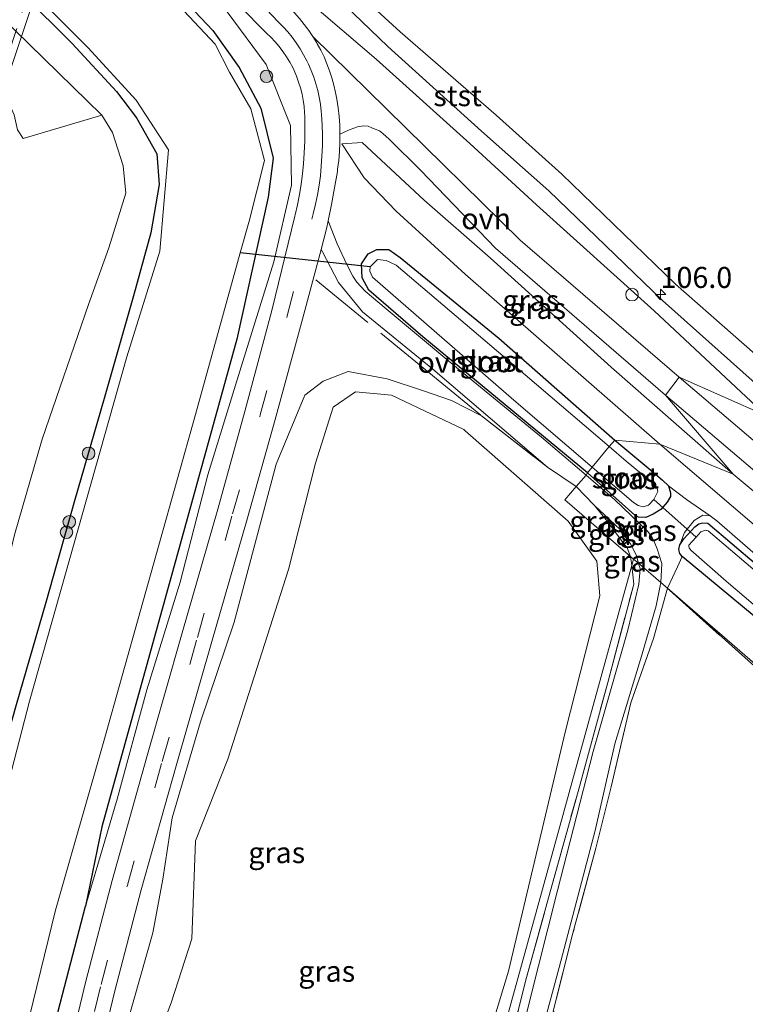
# Model space of a CAD drawing. Units: metres. Extents: x 160000 to 169090, y 400000 to 406251.
# Drawn here: x 163024 to 163110, y 403639 to 403756 of the extents above; entities that cross this region are included whole.
import ezdxf
from ezdxf.enums import TextEntityAlignment as Align

# ---------------------------------------------------------------- set-up
doc = ezdxf.new("R2010")
doc.units = ezdxf.units.M
doc.linetypes.add('IE-TERREINAFSCHEIDING', pattern=[10, 8, -2])
doc.linetypes.add('VW-3-9_STREEP', pattern=[12, 3, -9])
doc.layers.get('0').update_dxf_attribs({"lineweight": 25})
for name, color, linetype, lineweight in [('B-ME-AM-KILOMETR-S-B1', 7, 'Continuous', 18), ('B-ME-GR-BOOM-S-B1', 93, 'Continuous', 18), ('B-ME-GW-INSTEEKWATERGANG-L-B1', 10, 'Continuous', 25), ('B-ME-GW-KRUINLIJN-L-B1', 93, 'Continuous', 18), ('B-ME-GW-TEENLIJN-L-B1', 93, 'Continuous', 18), ('B-ME-IE-GRASLAND-GV-B6', 93, 'Continuous', 18), ('B-ME-IE-GRONDWERKLIJN-GROND_INGERICHT-GV-B6', 253, 'Continuous', 18), ('B-ME-IE-HULPGEOMETRIE-L-B1', 53, 'Continuous', 18), ('B-ME-IE-INRICHTINGSELEMENT-S-B1', 253, 'Continuous', 18), ('B-ME-IE-TERREINAFSCHEIDING-RASTERHEKWERK-L-B1', 8, 'IE-TERREINAFSCHEIDING', 18), ('B-ME-IE-TERREINAFSCHEIDING-RASTERHEKWERK-L-B2', 8, 'IE-TERREINAFSCHEIDING', 18), ('B-ME-KW-BRUG-GV-B7', 173, 'Continuous', 18), ('B-ME-KW-DUIKER-L-B1', 10, 'Continuous', 25), ('B-ME-OB-BEKLEDING-GV-B6', 253, 'Continuous', 18), ('B-ME-OB-WATERLIJN-L-B1', 133, 'OB-WATERLIJN', 18), ('B-ME-OG-WATER-GV-B6', 153, 'Continuous', 18), ('B-ME-VH-VERH_SOORT-BITUMEN-GV-B6', 8, 'IE-TERREINAFSCHEIDING-NATUURLIJK-HOUTWAL', 18), ('B-ME-VH-VERH_SOORT-ONVERHARD-GV-B6', 8, 'Continuous', 18), ('B-ME-VW-MARKERING-39STREEP-015-L-B1', 255, 'VW-3-9_STREEP', 18)]:
    doc.layers.add(name, color=color, linetype=linetype, lineweight=lineweight)
doc.styles.add('NLCS-ISO', font='NLCS-ISO.TTF')
doc.linetypes.add('IE-TERREINAFSCHEIDING-NATUURLIJK-HOUTWAL', pattern='A,7,-1.5,[67,NLCS.SHX,S=0.75,R=45,X=0,Y=0],-1.5,7,-1.5,[70,NLCS.SHX,S=0.75,R=0,X=0,Y=0],-1.5', length=20)
doc.linetypes.add('OB-WATERLIJN', pattern='A,10,[32,NLCS.SHX,S=2,R=0,X=0,Y=0],-12', length=22)

# ---------------------------------------------------------------- blocks, each defined once
blk = doc.blocks.new('dtb')
blk.add_circle((0, 0), 0.75)
blk = doc.blocks.new('boom')
blk.add_hatch(color=256).paths.add_polyline_path([(-0.75, 0, 1), (0.75, 0, 1)])
blk.add_circle((0, 0), 0.75)
blk = doc.blocks.new('hecto')
for p, q in [((0, 0.625), (-0.625, 0)), ((0, -0.625), (0, 0.625)), ((-0.625, 0), (0.625, 0)), ((0.625, 0), (0, -0.625))]:
    blk.add_line(p, q)

msp = doc.modelspace()

# ---------------------------------------------------------------- linework, layer by layer
at = {"layer": 'B-ME-GW-INSTEEKWATERGANG-L-B1'}
for points in [[(162939.38, 403766.312, 8.312), (162945.335, 403780.765, 8.226), (162947.273, 403790.802, 8.17), (162949.285, 403797.3, 8.154), (162951.981, 403801.789, 8.127), (162955.657, 403806.428, 8.143), (162961.623, 403810.762, 8.256), (162966.005, 403813.09, 8.339), (162972.023, 403815.712, 8.449), (162976.55, 403816.355, 8.525), (162982.529, 403816.172, 8.576), (162986.447, 403814.501, 8.594), (162991.759, 403810.494, 8.605), (162997.59, 403805.402, 8.592), (163036.366, 403766.476, 8.557), (163047.067, 403755.133, 8.678), (163050.197, 403750.735, 8.753), (163052.748, 403745.913, 8.732), (163054.239, 403739.982, 8.688), (163053.634, 403735.324, 8.527), (163049.918, 403718.445, 8.533), (163043.162, 403694.039, 8.511), (163033.834, 403660.426, 8.5), (163031.9, 403651.01, 8.28)], [(162969.91, 403801.57, 8.16), (162974.375, 403802.352, 8.107), (162978.095, 403802.302, 8.087), (162983.025, 403799.732, 8.067), (162989.005, 403794.642, 8.057), (163030.335, 403753.612, 7.957), (163035.585, 403747.902, 8.067), (163037.995, 403744.752, 8.137), (163040.385, 403740.472, 8.197), (163040.665, 403736.852, 8.187), (163039.685, 403731.082, 8.217), (163037.635, 403723.582, 8.217), (163034.135, 403711.372, 8.107), (163030.595, 403699.202, 8.107), (163027.195, 403687.112, 8.107), (163023.675, 403674.952, 8.177), (163020.445, 403663.672, 8.187), (163017.615, 403651.892, 8.147), (163014.665, 403639.322, 8.057), (163012.125, 403628.722, 8.087), (163009.255, 403616.802, 8.147), (163007.293, 403608.252, 8.184)], [(163091.621, 403702.546, 7.72), (163072.033, 403718.727, 7.776), (163065.596, 403724.27, 8.045), (163064.8, 403725.735, 8.174), (163064.752, 403727.409, 8.276), (163065.521, 403728.591, 8.346), (163066.569, 403729.107, 8.348), (163067.98, 403729.098, 8.332), (163069.328, 403728.15, 8.324), (163081.062, 403718.543, 8.284), (163094.866, 403706.44, 8.277)], [(163094.866, 403706.44, 8.277), (163099.393, 403702.653, 7.971), (163100.544, 403701.678, 7.953), (163101.276, 403700.975, 7.899), (163101.505, 403700.142, 8.007), (163101.49, 403699.733, 7.971), (163101.12, 403699.042, 7.892)], [(163101.12, 403699.042, 7.892), (163100.337, 403698.179, 7.888), (163099.453, 403697.607, 7.888), (163098.544, 403697.237, 7.888), (163097.672, 403697.253, 7.888), (163097.274, 403697.508, 7.888), (163091.621, 403702.546, 7.72)], [(163102.607, 403693.979, 8.179), (163103.072, 403694.69, 8.183), (163104.384, 403696.109, 8.179), (163104.863, 403696.455, 8.179), (163105.349, 403696.591, 8.183), (163105.933, 403696.551, 8.183), (163131.991, 403674.43, 8.149), (163152.921, 403656.893, 8.338), (163162.766, 403648.11, 8.273), (163170.604, 403641.391, 8.513), (163173.52, 403637.795, 8.209), (163174.236, 403636.57, 8.156), (163178.238, 403633.049, 8.164), (163179.081, 403631.806, 8.213), (163178.7949, 403630.5225, 8.763), (163177.607, 403629.099, 8.763), (163176.184, 403629.531, 8.877), (163170.501, 403634.481, 8.781), (163159.183, 403644.089, 8.664), (163157.411, 403646.215, 8.159), (163149.643, 403653.354, 8.021)], [(163102.866, 403692.571, 8.179), (163102.602, 403692.937, 8.179), (163102.475, 403693.402, 8.179), (163102.607, 403693.979, 8.179)], [(163138.777, 403661.986, 8.183), (163121.624, 403677.027, 8.162), (163102.866, 403692.571, 8.179)], [(163018.087, 403593.921, 8.397), (163021.53, 403609.16, 8.32), (163025.37, 403624.08, 8.32), (163028.67, 403638.5, 8.34), (163031.9, 403651.01, 8.28)]]:
    msp.add_polyline3d(points, dxfattribs=at)
at = {"layer": 'B-ME-GW-KRUINLIJN-L-B1'}
for points in [[(163191.954, 403640.003, 9.907), (163184.272, 403646.943, 9.923), (163171.86, 403657.114, 10.07), (163157.826, 403669.089, 10.047), (163142.055, 403683.39, 9.942), (163127.915, 403696.263, 9.958), (163112.916, 403709.327, 10.151), (163099.539, 403721.82, 10.062), (163085.538, 403734.434, 10.116), (163077.638, 403741.717, 10.147), (163066.491, 403751.752, 10.268), (163058.61, 403758.48, 9.998), (163044.68, 403770.23, 9.758), (162989.51, 403823.46, 9.958), (162966.31, 403846.24, 9.918), (162945.9, 403867.37, 9.968)], [(163031.9, 403651.01, 8.28), (163035.67, 403663.72, 8.38), (163039.22, 403676.73, 8.49), (163043.16, 403689.53, 8.49), (163046.48, 403702.29, 8.42), (163050.44, 403715.14, 8.45), (163054.33, 403727.62, 8.53), (163056.41, 403736.75, 9.27), (163056.31, 403743.87, 10.04), (163053.38, 403751.09, 10.21), (163048.75, 403757.38, 10.22), (163039.74, 403766.77, 10.22), (162993.85, 403812.81, 10.16), (162986.96, 403816.88, 10.29), (162979.92, 403819.04, 10.2), (162974.72, 403818.89, 9.54)], [(163062.42, 403741.66, 9.8), (163064.82, 403741.81, 10.29), (163072.176, 403734.983, 10.31), (163080.079, 403728.075, 10.361), (163094.447, 403715.116, 10.123), (163108.951, 403702.389, 10.227), (163123.331, 403690.353, 9.979), (163138.476, 403677.302, 10.016), (163154.081, 403664.133, 10.119), (163169.243, 403651.682, 10.156), (163174.91, 403644.925, 9.915), (163178.629, 403641.66, 9.839), (163181.022, 403639.399, 9.915), (163182.423, 403635.917, 9.768), (163181.008, 403632.089, 9.458), (163178.907, 403627.921, 8.901)], [(163024.331, 403585.632, 8.425), (163028.482, 403597.898, 8.351), (163031.543, 403614.099, 8.303), (163033.319, 403624.525, 8.319), (163036.155, 403634.533, 8.316), (163039.909, 403647.832, 8.3), (163041.093, 403654.191, 8.195), (163042.224, 403661.518, 8.165), (163045.585, 403672.919, 8.268), (163049.598, 403684.788, 8.367), (163054.601, 403703.574, 8.327), (163058.011, 403711.777, 8.257), (163060.175, 403713.425, 8.23), (163063.158, 403714.581, 8.149), (163067.777, 403713.725, 8.085), (163072.135, 403712.278, 8.114), (163075.442, 403711.133, 8.125), (163079.027, 403709.323, 8.287)], [(163102.607, 403693.979, 8.179), (163103.158, 403695.431, 8.359), (163104.329, 403696.848, 8.611), (163105.348, 403697.505, 8.629), (163106.233, 403697.422, 8.593), (163107.023, 403696.84, 8.486)], [(163152.921, 403656.893, 8.338), (163128.022, 403678.549, 8.44), (163107.023, 403696.84, 8.486)]]:
    msp.add_polyline3d(points, dxfattribs=at)
at = {"layer": 'B-ME-GW-TEENLIJN-L-B1'}
for points in [[(163033.86, 403745.08, 8.386), (163035.14, 403743, 8.426), (163036.38, 403739.07, 8.566), (163036.7, 403735.79, 8.596), (163034.7, 403729.3, 8.736), (163032.25, 403722.55, 8.826), (163026.75, 403706.55, 8.746), (163023.48, 403695.16, 8.726), (163021.31, 403686.32, 8.716), (163016.62, 403668.91, 8.696), (163011.88, 403651.92, 8.736), (163007.77, 403635.18, 8.726), (163002.578, 403614.512, 8.768)], [(163100.23, 403705.93, 8.61), (163077.09, 403726.16, 8.58), (163068.88, 403733.66, 8.86), (163065.05, 403737.62, 9.35), (163062.42, 403741.66, 9.8)], [(163178.907, 403627.921, 8.901), (163180.243, 403633.61, 8.321), (163180.172, 403636.082, 8.394), (163178.911, 403638.399, 8.424), (163175.392, 403642.03, 8.647), (163164.95, 403650.725, 8.615), (163154.973, 403659.125, 8.634), (163100.23, 403705.93, 8.61)]]:
    msp.add_polyline3d(points, dxfattribs=at)
at = {"layer": 'B-ME-IE-GRASLAND-GV-B6'}
for points in [[(163112.916, 403709.327, 10.151), (163099.539, 403721.82, 10.062), (163085.538, 403734.434, 10.116), (163077.638, 403741.717, 10.147), (163066.491, 403751.752, 10.268), (163058.61, 403758.48, 9.998), (163044.68, 403770.23, 9.758), (162989.51, 403823.46, 9.958), (162966.31, 403846.24, 9.918), (162945.9, 403867.37, 9.968), (162949.367, 403870.996, 8.555), (162969.83, 403849.5, 8.55), (162991.7, 403827, 8.56), (163036.987, 403783.529, 8.553), (163036.202, 403782.967, 8.729), (163046.561, 403773.977, 9.024), (163056.611, 403764.128, 9.216), (163067.866, 403753.238, 9.428), (163078.998, 403743.158, 9.315), (163087.017, 403736.072, 9.245), (163100.561, 403723.047, 9.341), (163114.151, 403710.911, 9.414), (163112.916, 403709.327, 10.151)], [(162989.51, 403823.46, 9.958), (163044.68, 403770.23, 9.758), (163058.61, 403758.48, 9.998), (163066.491, 403751.752, 10.268), (163077.638, 403741.717, 10.147), (163085.538, 403734.434, 10.116), (163099.539, 403721.82, 10.062), (163112.916, 403709.327, 10.151)], [(163112.916, 403709.327, 10.151), (163102.54, 403713.9, 9.856), (163083.63, 403730.23, 10.209), (163067.72, 403745.84, 10.269), (163058.958, 403754.4269, 10.1929), (163058.462, 403755.1649, 10.1963), (163057.9334, 403755.8798, 10.1997), (163057.3731, 403756.5703, 10.2031), (163056.7824, 403757.2349, 10.2065), (163056.1623, 403757.8722, 10.2099), (163055.5143, 403758.481, 10.2134), (163050.5848, 403763.518, 10.1968), (163041.2252, 403772.7266, 10.1385), (163032.8578, 403780.8568, 10.1468), (163017.2018, 403796.1231, 10.1535), (163001.5458, 403811.3894, 10.1602), (162997.3577, 403815.383, 10.2513), (162990.5274, 403821.4457, 10.3381)], [(162939.38, 403766.312, 8.312), (162945.335, 403780.765, 8.226), (162947.273, 403790.802, 8.17), (162949.285, 403797.3, 8.154), (162951.981, 403801.789, 8.127), (162955.657, 403806.428, 8.143), (162961.623, 403810.762, 8.256), (162966.005, 403813.09, 8.339), (162972.023, 403815.712, 8.449), (162976.55, 403816.355, 8.525), (162982.529, 403816.172, 8.576), (162986.447, 403814.501, 8.594), (162991.759, 403810.494, 8.605), (162997.59, 403805.402, 8.592), (163036.366, 403766.476, 8.557), (163047.067, 403755.133, 8.678), (163050.197, 403750.735, 8.753), (163052.748, 403745.913, 8.732), (163054.239, 403739.982, 8.688), (163053.634, 403735.324, 8.527), (163049.918, 403718.445, 8.533), (163043.162, 403694.039, 8.511), (163033.834, 403660.426, 8.5), (163031.9, 403651.01, 8.28)], [(162938.58, 403722.76, 7.571), (162944.65, 403742.61, 7.571), (162952.92, 403769.02, 7.571), (162961.25, 403795.71, 7.571), (162963.57, 403798.84, 7.571), (162968.58, 403802.3, 7.571), (162973.51, 403803.89, 7.571), (162978.97, 403803.54, 7.571), (162983.3, 403801.27, 7.571), (162987.21, 403798.28, 7.571), (163032.17, 403753.14, 7.571), (163037.93, 403746.87, 7.571), (163041.78, 403740.97, 7.571), (163040.77, 403728.91, 7.571), (163036.83, 403716.35, 7.571), (163025.24, 403675.37, 7.571), (163016.45, 403641.48, 7.571), (163008.142, 403607.126, 7.589)], [(162989.005, 403794.642, 8.057), (163030.335, 403753.612, 7.957), (163035.585, 403747.902, 8.067), (163037.995, 403744.752, 8.137), (163040.385, 403740.472, 8.197), (163040.665, 403736.852, 8.187), (163039.685, 403731.082, 8.217), (163037.635, 403723.582, 8.217), (163034.135, 403711.372, 8.107), (163030.595, 403699.202, 8.107), (163027.195, 403687.112, 8.107), (163023.675, 403674.952, 8.177), (163020.445, 403663.672, 8.187), (163017.615, 403651.892, 8.147), (163014.665, 403639.322, 8.057), (163012.125, 403628.722, 8.087)], [(163012.125, 403628.722, 8.087), (163014.665, 403639.322, 8.057), (163017.615, 403651.892, 8.147), (163020.445, 403663.672, 8.187), (163023.675, 403674.952, 8.177), (163027.195, 403687.112, 8.107), (163030.595, 403699.202, 8.107), (163034.135, 403711.372, 8.107), (163037.635, 403723.582, 8.217), (163039.685, 403731.082, 8.217), (163040.665, 403736.852, 8.187), (163040.385, 403740.472, 8.197), (163037.995, 403744.752, 8.137), (163035.585, 403747.902, 8.067), (163030.335, 403753.612, 7.957), (162989.005, 403794.642, 8.057)], [(163007.77, 403635.18, 8.726), (163011.88, 403651.92, 8.736), (163016.62, 403668.91, 8.696), (163021.31, 403686.32, 8.716), (163023.48, 403695.16, 8.726), (163026.75, 403706.55, 8.746), (163032.25, 403722.55, 8.826), (163034.7, 403729.3, 8.736), (163036.7, 403735.79, 8.596), (163036.38, 403739.07, 8.566), (163035.14, 403743, 8.426), (163033.86, 403745.08, 8.386), (162985.66, 403792.15, 8.298)], [(163031.9, 403651.01, 8.28), (163033.834, 403660.426, 8.5), (163043.162, 403694.039, 8.511), (163049.918, 403718.445, 8.533), (163053.634, 403735.324, 8.527), (163054.239, 403739.982, 8.688), (163052.748, 403745.913, 8.732), (163050.197, 403750.735, 8.753), (163047.067, 403755.133, 8.678), (163036.366, 403766.476, 8.557)], [(163017.28, 403605.45, 7.571), (163028.33, 403650.53, 7.571), (163034.09, 403670.63, 7.571), (163044.98, 403709.49, 7.571), (163050.326, 403728.703, 7.571), (163051.38, 403732.49, 7.571), (163053.19, 403739.67, 7.571), (163051.58, 403745.85, 7.571), (163049.02, 403750.21, 7.571), (163047.34, 403753.53, 7.571), (163038.05, 403763.45, 7.571)], [(163046.9835, 403761.4009, 10.1853), (163053.4199, 403754.8509, 10.2046), (163053.9593, 403754.3392, 10.1984), (163054.4703, 403753.7993, 10.1923), (163054.9516, 403753.2327, 10.1861), (163055.4017, 403752.6411, 10.1799), (163055.8193, 403752.0261, 10.1737), (163056.2033, 403751.3895, 10.1675), (163056.5524, 403750.7332, 10.1613), (163056.7122, 403750.4013, 10.1582), (163057.0075, 403749.7191, 10.1387), (163057.2657, 403749.0219, 10.1192), (163057.486, 403748.3119, 10.0997), (163057.6678, 403747.5911, 10.0802), (163057.8105, 403746.8615, 10.0606), (163057.9139, 403746.1253, 10.0411), (163057.9775, 403745.3847, 10.0216), (163057.9968, 403744.9261, 10.0095), (163058.0139, 403743.4738, 9.9508), (163057.991, 403742.0216, 9.892), (163057.9281, 403740.5705, 9.8332), (163057.8432, 403739.3374, 9.7832), (163057.7234, 403738.1017, 9.7269), (163057.5639, 403736.8704, 9.6707), (163057.3648, 403735.645, 9.6145), (163057.1263, 403734.4265, 9.5583), (163056.8487, 403733.2164, 9.502), (163056.8132, 403733.0736, 9.4954), (163054.0604, 403721.8557, 9.1009), (163050.9037, 403709.9987, 8.8957), (163047.6377, 403698.1996, 8.8166), (163043.4062, 403683.4895, 8.6846), (163039.2243, 403668.7522, 8.6263), (163035.0687, 403654.0404, 8.5821), (163031.9662, 403642.0929, 8.572), (163028.4347, 403627.3208, 8.5906)], [(163048.75, 403757.38, 10.22), (163053.38, 403751.09, 10.21), (163056.31, 403743.87, 10.04), (163056.41, 403736.75, 9.27), (163054.33, 403727.62, 8.53), (163050.44, 403715.14, 8.45), (163046.48, 403702.29, 8.42), (163043.16, 403689.53, 8.49), (163039.22, 403676.73, 8.49), (163035.67, 403663.72, 8.38), (163031.9, 403651.01, 8.28)], [(163031.9, 403651.01, 8.28), (163035.67, 403663.72, 8.38), (163039.22, 403676.73, 8.49), (163043.16, 403689.53, 8.49), (163046.48, 403702.29, 8.42), (163050.44, 403715.14, 8.45), (163054.33, 403727.62, 8.53), (163056.41, 403736.75, 9.27), (163056.31, 403743.87, 10.04), (163053.38, 403751.09, 10.21), (163048.75, 403757.38, 10.22)], [(163023.83, 403743.33, 14.55), (163024.51, 403742.32, 14.62), (163033.86, 403745.08, 8.386), (163035.14, 403743, 8.426), (163036.38, 403739.07, 8.566), (163036.7, 403735.79, 8.596), (163034.7, 403729.3, 8.736), (163032.25, 403722.55, 8.826), (163026.75, 403706.55, 8.746), (163023.48, 403695.16, 8.726)], [(163060.7901, 403732.5088, 9.5238), (163061.1882, 403734.4644, 9.6052), (163061.5471, 403736.4275, 9.6866), (163061.8666, 403738.3975, 9.768), (163061.9035, 403738.6484, 9.7775), (163062.0315, 403739.6883, 9.8169), (163062.1197, 403740.7324, 9.8563), (163062.1679, 403741.779, 9.8957), (163062.1762, 403742.8267, 9.9351), (163062.669, 403743.069, 9.97), (163063.044, 403743.234, 10.065), (163063.395, 403743.371, 10.142), (163064.277, 403743.688, 10.204), (163064.994, 403743.807, 10.285), (163065.52, 403743.753, 10.336), (163066.06, 403743.543, 10.332), (163066.873, 403743.203, 10.314), (163067.292, 403742.904, 10.303), (163068.031, 403742.244, 10.292), (163071.81, 403738.488, 10.148), (163080.67, 403729.27, 10.23), (163100.92, 403711.76, 10.08), (163108.951, 403702.389, 10.227), (163094.447, 403715.116, 10.123), (163080.079, 403728.075, 10.361), (163072.176, 403734.983, 10.31), (163064.82, 403741.81, 10.29), (163062.42, 403741.66, 9.8), (163065.05, 403737.62, 9.35), (163068.88, 403733.66, 8.86), (163077.09, 403726.16, 8.58), (163100.23, 403705.93, 8.61), (163094.866, 403706.44, 8.277), (163081.062, 403718.543, 8.284), (163069.328, 403728.15, 8.324), (163067.98, 403729.098, 8.332), (163066.569, 403729.107, 8.348), (163065.521, 403728.591, 8.346), (163064.752, 403727.409, 8.276), (163064.8, 403725.735, 8.174), (163065.596, 403724.27, 8.045), (163072.033, 403718.727, 7.776), (163091.621, 403702.546, 7.72), (163091.463, 403702.275, 8.067), (163086.147, 403706.774, 8.049), (163075.6, 403715.415, 8.144), (163067.663, 403722.036, 8.21), (163065.175, 403724.145, 8.287), (163064.191, 403725.198, 8.364), (163063.705, 403725.934, 8.419), (163063.002, 403727.325, 8.463), (163061.836, 403729.767, 8.613), (163060.7901, 403732.5088, 9.5238)], [(163108.951, 403702.389, 10.227), (163100.23, 403705.93, 8.61), (163077.09, 403726.16, 8.58), (163068.88, 403733.66, 8.86), (163065.05, 403737.62, 9.35), (163062.42, 403741.66, 9.8), (163064.82, 403741.81, 10.29), (163072.176, 403734.983, 10.31), (163080.079, 403728.075, 10.361), (163094.447, 403715.116, 10.123), (163108.951, 403702.389, 10.227)], [(163031.883, 403626.2489, 8.5822), (163035.3841, 403640.9159, 8.5994), (163038.5424, 403652.9522, 8.579), (163042.6899, 403667.677, 8.6286), (163046.9194, 403682.4681, 8.6942), (163051.142, 403697.0314, 8.8132), (163054.4597, 403708.8818, 8.8917), (163057.7176, 403720.8335, 9.1173), (163059.925, 403729.0974, 8.7966)], [(163059.925, 403729.0974, 8.7966), (163060.111, 403728.84, 8.778), (163062.004, 403725.188, 8.59), (163064.877, 403721.686, 8.409), (163073.238, 403714.876, 8.235), (163086.859, 403703.217, 8.213), (163079.027, 403709.323, 8.287), (163075.442, 403711.133, 8.125), (163072.135, 403712.278, 8.114), (163067.777, 403713.725, 8.085), (163063.158, 403714.581, 8.149), (163060.175, 403713.425, 8.23), (163058.011, 403711.777, 8.257), (163054.601, 403703.574, 8.327), (163049.598, 403684.788, 8.367), (163045.585, 403672.919, 8.268), (163042.224, 403661.518, 8.165), (163041.093, 403654.191, 8.195), (163039.909, 403647.832, 8.3), (163036.155, 403634.533, 8.316)], [(163094.866, 403706.44, 8.277), (163094.215, 403705.658, 7.652), (163084.22, 403714.21, 7.65), (163068.88, 403727.25, 7.63), (163067.68, 403727.8, 7.61), (163066.65, 403727.92, 7.6), (163065.79, 403727.03, 7.62), (163065.74, 403726.54, 7.65), (163066.06, 403725.83, 7.59), (163082.87, 403711.18, 7.63), (163092.173, 403703.208, 7.641), (163091.621, 403702.546, 7.72), (163072.033, 403718.727, 7.776), (163065.596, 403724.27, 8.045), (163064.8, 403725.735, 8.174), (163064.752, 403727.409, 8.276), (163065.521, 403728.591, 8.346), (163066.569, 403729.107, 8.348), (163067.98, 403729.098, 8.332), (163069.328, 403728.15, 8.324), (163081.062, 403718.543, 8.284), (163094.866, 403706.44, 8.277)], [(163036.155, 403634.533, 8.316), (163039.909, 403647.832, 8.3), (163041.093, 403654.191, 8.195), (163042.224, 403661.518, 8.165), (163045.585, 403672.919, 8.268), (163049.598, 403684.788, 8.367), (163054.601, 403703.574, 8.327), (163058.011, 403711.777, 8.257), (163060.175, 403713.425, 8.23), (163063.158, 403714.581, 8.149), (163067.777, 403713.725, 8.085), (163072.135, 403712.278, 8.114), (163075.442, 403711.133, 8.125), (163079.027, 403709.323, 8.287)], [(163179.387, 403648.51, 10.097), (163102.54, 403713.9, 9.856), (163112.916, 403709.327, 10.151)], [(163075.904, 403622.476, 7.837), (163082.244, 403643.268, 7.837), (163088.992, 403671.866, 7.837), (163093.093, 403687.916, 7.837), (163092.747, 403692.046, 7.837), (163089.306, 403696.783, 7.837), (163077.088, 403707.514, 7.837), (163076.904, 403707.675, 7.837), (163068.289, 403711.759, 7.837), (163064.027, 403712.165, 7.837), (163061.382, 403710.329, 7.837), (163059.285, 403703.692, 7.837), (163056.037, 403691.022, 7.837), (163048.836, 403668.489, 7.837), (163044.988, 403658.748, 7.837), (163044.559, 403647.127, 7.837), (163042.116, 403639.511, 7.837), (163035.803, 403622.953, 7.837)], [(163123.331, 403690.353, 9.979), (163108.951, 403702.389, 10.227), (163100.92, 403711.76, 10.08), (163177.65, 403646.469, 10.067)], [(163079.027, 403709.323, 8.287), (163086.859, 403703.217, 8.213), (163090.263, 403700.915, 8.063), (163088.938, 403699.319, 7.94), (163096.751, 403692.583, 8.522), (163096.888, 403691.502, 8.616), (163095.594, 403686.816, 9.186), (163086.462, 403653.745, 8.951), (163080.511, 403632.193, 8.96)], [(163101.276, 403700.975, 7.899), (163101.505, 403700.142, 8.007), (163101.49, 403699.733, 7.971), (163101.12, 403699.042, 7.892), (163100.337, 403698.179, 7.888), (163099.453, 403697.607, 7.888), (163098.544, 403697.237, 7.888), (163097.672, 403697.253, 7.888), (163097.274, 403697.508, 7.888), (163091.621, 403702.546, 7.72), (163092.173, 403703.208, 7.641), (163097.088, 403698.996, 7.647), (163097.654, 403698.641, 7.647), (163098.257, 403698.492, 7.652), (163098.865, 403698.68, 7.652), (163099.507, 403699.346, 7.652), (163099.992, 403700.305, 7.652), (163099.92, 403700.733, 7.652), (163099.629, 403701.113, 7.652), (163096.232, 403703.932, 7.652), (163094.215, 403705.658, 7.652), (163094.866, 403706.44, 8.277), (163099.393, 403702.653, 7.971), (163100.544, 403701.678, 7.953), (163101.276, 403700.975, 7.899)], [(163128.022, 403678.549, 8.44), (163107.023, 403696.84, 8.486), (163106.233, 403697.422, 8.593), (163103.416, 403699.347, 8.403), (163101.276, 403700.975, 7.899), (163100.544, 403701.678, 7.953), (163099.393, 403702.653, 7.971), (163094.866, 403706.44, 8.277), (163100.23, 403705.93, 8.61), (163154.973, 403659.125, 8.634)], [(163108.951, 403702.389, 10.227), (163123.331, 403690.353, 9.979), (163138.476, 403677.302, 10.016), (163154.081, 403664.133, 10.119), (163169.243, 403651.682, 10.156), (163174.91, 403644.925, 9.915), (163178.629, 403641.66, 9.839), (163181.022, 403639.399, 9.915), (163182.423, 403635.917, 9.768), (163181.008, 403632.089, 9.458), (163178.907, 403627.921, 8.901), (163180.243, 403633.61, 8.321), (163180.172, 403636.082, 8.394), (163178.911, 403638.399, 8.424), (163175.392, 403642.03, 8.647), (163164.95, 403650.725, 8.615), (163154.973, 403659.125, 8.634), (163100.23, 403705.93, 8.61), (163108.951, 403702.389, 10.227)], [(163091.463, 403702.275, 8.067), (163091.621, 403702.546, 7.72), (163097.274, 403697.508, 7.888), (163097.672, 403697.253, 7.888), (163098.544, 403697.237, 7.888), (163099.453, 403697.607, 7.888), (163100.337, 403698.179, 7.888), (163101.12, 403699.042, 7.892), (163101.49, 403699.733, 7.971), (163101.505, 403700.142, 8.007), (163101.276, 403700.975, 7.899), (163103.416, 403699.347, 8.403), (163106.233, 403697.422, 8.593), (163105.348, 403697.505, 8.629), (163104.329, 403696.848, 8.611), (163103.158, 403695.431, 8.359), (163102.607, 403693.979, 8.179), (163102.475, 403693.402, 8.179), (163102.602, 403692.937, 8.179), (163102.866, 403692.571, 8.179), (163102.34, 403691.34, 8.693), (163101.128, 403688.806, 8.469), (163100.348, 403689.48, 8.59), (163100.485, 403691.75, 8.644), (163099.925, 403693.506, 8.698), (163099.638, 403694.171, 8.779), (163099.311, 403694.865, 8.482), (163098.808, 403695.573, 8.379), (163094.888, 403699.343, 8.174), (163091.463, 403702.275, 8.067)], [(163092.445, 403698.65, 8.23), (163094.035, 403696.705, 8.265), (163095.648, 403694.512, 8.345), (163096.327, 403693.607, 8.49), (163096.751, 403692.583, 8.522), (163088.938, 403699.319, 7.94), (163090.263, 403700.915, 8.063), (163092.445, 403698.65, 8.23)], [(163097.686, 403691.776, 8.624), (163097.103, 403692.279, 8.588), (163096.751, 403692.583, 8.522), (163096.327, 403693.607, 8.49), (163095.648, 403694.512, 8.345), (163094.035, 403696.705, 8.265), (163092.445, 403698.65, 8.23), (163095.498, 403695.78, 8.417), (163096.532, 403694.336, 8.399), (163096.72, 403694.081, 8.611), (163097.406, 403692.77, 8.717), (163097.686, 403691.776, 8.624)], [(163102.607, 403693.979, 8.179), (163103.158, 403695.431, 8.359), (163104.329, 403696.848, 8.611), (163105.348, 403697.505, 8.629), (163106.233, 403697.422, 8.593), (163107.023, 403696.84, 8.486), (163128.022, 403678.549, 8.44), (163152.921, 403656.893, 8.338), (163131.991, 403674.43, 8.149), (163105.933, 403696.551, 8.183), (163105.349, 403696.591, 8.183), (163104.863, 403696.455, 8.179), (163104.384, 403696.109, 8.179), (163103.072, 403694.69, 8.183), (163102.607, 403693.979, 8.179)], [(163102.866, 403692.571, 8.179), (163102.602, 403692.937, 8.179), (163102.475, 403693.402, 8.179), (163102.607, 403693.979, 8.179), (163103.072, 403694.69, 8.183), (163104.384, 403696.109, 8.179), (163104.863, 403696.455, 8.179), (163105.349, 403696.591, 8.183), (163105.933, 403696.551, 8.183), (163131.991, 403674.43, 8.149)], [(163104.55, 403694.894, 7.483), (163103.682, 403693.942, 7.483), (163103.661, 403693.773, 7.483), (163103.702, 403693.633, 7.483), (163103.924, 403693.347, 7.483), (163108.137, 403689.67, 7.487), (163122.869, 403677.077, 7.479)], [(163120.349, 403683.413, 7.487), (163105.996, 403695.653, 7.483), (163105.657, 403695.735, 7.483), (163105.123, 403695.523, 7.483), (163104.55, 403694.894, 7.483)], [(163097.103, 403692.279, 8.588), (163096.888, 403691.502, 8.616), (163096.751, 403692.583, 8.522), (163097.103, 403692.279, 8.588)], [(163113.372, 403678.242, 8.413), (163107.306, 403683.476, 8.015), (163106.508, 403684.165, 8.394), (163101.128, 403688.806, 8.469), (163102.34, 403691.34, 8.693), (163102.866, 403692.571, 8.179), (163121.624, 403677.027, 8.162)], [(163121.624, 403677.027, 8.162), (163102.866, 403692.571, 8.179)], [(163080.511, 403632.193, 8.96), (163086.462, 403653.745, 8.951), (163095.594, 403686.816, 9.186), (163096.888, 403691.502, 8.616), (163097.126, 403689.307, 8.554), (163094.035, 403677.601, 8.635), (163090.499, 403664.644, 8.657), (163086.987, 403651.978, 8.667), (163084.369, 403642.497, 8.688), (163081.437, 403630.908, 8.669)], [(163081.437, 403630.908, 8.669), (163084.369, 403642.497, 8.688), (163086.987, 403651.978, 8.667), (163090.499, 403664.644, 8.657), (163094.035, 403677.601, 8.635), (163097.126, 403689.307, 8.554), (163096.888, 403691.502, 8.616), (163097.103, 403692.279, 8.588), (163097.686, 403691.776, 8.624)], [(163097.686, 403691.776, 8.624), (163097.896, 403691.132, 8.644), (163097.711, 403689.291, 8.649), (163096.419, 403683.82, 8.692), (163092.305, 403669.411, 8.687), (163088.031, 403652.704, 8.663), (163084.689, 403639.492, 8.629), (163081.819, 403627.977, 8.601)], [(163086.505, 403637.217, 8.52), (163088.249, 403643.684, 8.45), (163092.527, 403659.983, 8.453), (163094.86, 403670.323, 8.506), (163098.057, 403680.727, 8.506), (163099.796, 403686.7, 8.431), (163100.348, 403689.48, 8.59), (163101.128, 403688.806, 8.469)], [(163101.128, 403688.806, 8.469), (163099.46, 403682.835, 8.438), (163096.79, 403675.173, 8.438), (163094.422, 403665.204, 8.443), (163092.619, 403657.913, 8.443), (163089.892, 403647.775, 8.443), (163087.543, 403638.507, 8.421)], [(163122.2332, 403669.9025, 8.7077), (163101.128, 403688.806, 8.469), (163106.508, 403684.165, 8.394), (163107.306, 403683.476, 8.015), (163113.372, 403678.242, 8.413)], [(163031.9, 403651.01, 8.28), (163028.67, 403638.5, 8.34)], [(163028.67, 403638.5, 8.34), (163031.9, 403651.01, 8.28)]]:
    msp.add_polyline3d(points, dxfattribs=at)
at = {"layer": 'B-ME-IE-GRONDWERKLIJN-GROND_INGERICHT-GV-B6'}
for points in [[(163130.721, 403598.628, 8.517), (163106.818, 403619.326, 8.56), (163106.215, 403619.849, 8.56), (163105.368, 403620.582, 8.56), (163103.98, 403621.872, 8.455), (163099.917, 403625.767, 8.455), (163092.709, 403633.387, 8.424), (163087.543, 403638.507, 8.421), (163089.892, 403647.775, 8.443), (163092.619, 403657.913, 8.443), (163094.422, 403665.204, 8.443), (163096.79, 403675.173, 8.438), (163099.46, 403682.835, 8.438), (163101.128, 403688.806, 8.469)], [(163101.128, 403688.806, 8.469), (163122.2332, 403669.9025, 8.7077)]]:
    msp.add_polyline3d(points, dxfattribs=at)
at = {"layer": 'B-ME-IE-HULPGEOMETRIE-L-B1'}
for points in [[(163112.916, 403709.327, 10.151), (163102.54, 403713.9, 9.856), (163100.92, 403711.76, 10.08), (163108.951, 403702.389, 10.227), (163100.23, 403705.93, 8.61), (163094.866, 403706.44, 8.277), (163094.215, 403705.658, 7.652), (163092.173, 403703.208, 7.641), (163091.621, 403702.546, 7.72), (163091.463, 403702.275, 8.067), (163090.263, 403700.915, 8.063), (163088.938, 403699.319, 7.94), (163096.751, 403692.583, 8.522), (163097.103, 403692.279, 8.588)], [(163080.511, 403632.193, 8.96), (163086.462, 403653.745, 8.951), (163095.594, 403686.816, 9.186), (163096.888, 403691.502, 8.616), (163097.103, 403692.279, 8.588)]]:
    msp.add_polyline3d(points, dxfattribs=at)
at = {"layer": 'B-ME-IE-TERREINAFSCHEIDING-RASTERHEKWERK-L-B1'}
for p, q in [((163079.027, 403709.323, 8.287), (163086.859, 403703.217, 8.213)), ((163086.859, 403703.217, 8.213), (163090.263, 403700.915, 8.063)), ((163096.888, 403691.502, 8.616), (163096.751, 403692.583, 8.522))]:
    msp.add_line(p, q, dxfattribs=at)
for points in [[(163059.321, 403725.509, 8.521), (163072.754, 403714.457, 8.075), (163079.027, 403709.323, 8.287)], [(163090.263, 403700.915, 8.063), (163092.445, 403698.65, 8.23), (163094.035, 403696.705, 8.265), (163095.648, 403694.512, 8.345), (163096.327, 403693.607, 8.49), (163096.751, 403692.583, 8.522)], [(163101.128, 403688.806, 8.469), (163102.34, 403691.34, 8.693), (163102.866, 403692.571, 8.179)], [(163077.522, 403617.268, 8.765), (163079.459, 403623.669, 8.616), (163081.437, 403630.908, 8.669), (163084.369, 403642.497, 8.688), (163086.987, 403651.978, 8.667), (163090.499, 403664.644, 8.657), (163094.035, 403677.601, 8.635), (163097.126, 403689.307, 8.554), (163096.888, 403691.502, 8.616)], [(163101.128, 403688.806, 8.469), (163099.46, 403682.835, 8.438), (163096.79, 403675.173, 8.438), (163094.422, 403665.204, 8.443), (163092.619, 403657.913, 8.443), (163089.892, 403647.775, 8.443), (163087.543, 403638.507, 8.421), (163092.709, 403633.387, 8.424), (163099.917, 403625.767, 8.455), (163103.98, 403621.872, 8.455), (163105.368, 403620.582, 8.56)], [(163154.6487, 403622.7099, 8.9554), (163158.688, 403637.805, 8.941), (163145.875, 403648.727, 8.975), (163122.2332, 403669.9025, 8.7077), (163101.128, 403688.806, 8.469)]]:
    msp.add_polyline3d(points, dxfattribs=at)
at = {"layer": 'B-ME-IE-TERREINAFSCHEIDING-RASTERHEKWERK-L-B2'}
msp.add_polyline3d([(163021.219, 403747.804, 17.833), (163034.797, 403788.723, 18.097), (163050.944, 403831.215, 18.143), (163061.856, 403860.171, 18.138), (163064.859, 403866.404, 18.082), (163076.989, 403890.458, 17.918), (163085.131, 403906.662, 17.81)], dxfattribs=at)
at = {"layer": 'B-ME-KW-BRUG-GV-B7'}
msp.add_polyline3d([(163052.609, 403940.922, 18.752), (163085.118, 403908.479, 17.691), (163084.942, 403908.17, 17.578), (163085.541, 403907.576, 17.558), (163085.21, 403906.926, 17.564), (163086.065, 403906.208, 17.578), (163062.52, 403859.55, 17.988), (163035.53, 403788.13, 17.918), (163021.732, 403746.836, 17.718), (163021.193, 403747.351, 17.708), (163020.818, 403746.516, 17.745), (162989.592, 403777.24, 18.798), (162990.035, 403778.511, 18.818), (162989.454, 403779.005, 18.828), (163003.19, 403820.15, 19.038), (163030.2, 403891.64, 18.998), (163051.663, 403940.501, 18.708), (163052.211, 403939.88, 18.698), (163052.609, 403940.922, 18.752)], dxfattribs=at)
at = {"layer": 'B-ME-KW-DUIKER-L-B1'}
for p, q in [((163065.79, 403727.03, 7.62), (163050.326, 403728.703, 7.571)), ((163099.507, 403699.346, 7.652), (163104.55, 403694.894, 7.483))]:
    msp.add_line(p, q, dxfattribs=at)
at = {"layer": 'B-ME-OB-BEKLEDING-GV-B6'}
for points in [[(163033.86, 403745.08, 8.386), (163024.51, 403742.32, 14.62), (163023.83, 403743.33, 14.55), (163023.43, 403745.11, 13.37), (163023.12, 403745.85, 13.04), (163022.73, 403746.41, 12.98), (162988.74, 403780.21, 12.94), (162987.8, 403780.76, 13.07), (162987.21, 403780.882, 13.26), (162984.96, 403780.88, 14.91), (162984.33, 403781.34, 14.89), (162985.66, 403792.15, 8.298), (163033.86, 403745.08, 8.386)], [(163115.819, 403712.941, 8.553), (163114.151, 403710.911, 9.414), (163100.561, 403723.047, 9.341), (163087.017, 403736.072, 9.245), (163078.998, 403743.158, 9.315), (163067.866, 403753.238, 9.428), (163056.611, 403764.128, 9.216), (163046.561, 403773.977, 9.024), (163036.202, 403782.967, 8.729), (163036.987, 403783.529, 8.553), (163047.395, 403774.945, 8.553), (163057.922, 403765.44, 8.553), (163069.34, 403754.993, 8.553), (163080.774, 403745.099, 8.553), (163088.585, 403738.074, 8.553), (163102.073, 403724.974, 8.553), (163115.819, 403712.941, 8.553)]]:
    msp.add_polyline3d(points, dxfattribs=at)
at = {"layer": 'B-ME-OB-WATERLIJN-L-B1'}
msp.add_polyline3d([(162991.7, 403827, 8.56), (163036.987, 403783.529, 8.553), (163047.395, 403774.945, 8.553), (163057.922, 403765.44, 8.553), (163069.34, 403754.993, 8.553), (163080.774, 403745.099, 8.553), (163088.585, 403738.074, 8.553), (163102.073, 403724.974, 8.553), (163115.819, 403712.941, 8.553)], dxfattribs=at)
at = {"layer": 'B-ME-OG-WATER-GV-B6'}
for points in [[(163160.425, 403771.694, 8.555), (163115.819, 403712.941, 8.553), (163102.073, 403724.974, 8.553), (163088.585, 403738.074, 8.553), (163080.774, 403745.099, 8.553), (163069.34, 403754.993, 8.553), (163057.922, 403765.44, 8.553), (163047.395, 403774.945, 8.553), (163036.987, 403783.529, 8.553), (162991.7, 403827, 8.56)], [(163008.142, 403607.126, 7.589), (163016.45, 403641.48, 7.571), (163025.24, 403675.37, 7.571), (163036.83, 403716.35, 7.571), (163040.77, 403728.91, 7.571), (163041.78, 403740.97, 7.571), (163037.93, 403746.87, 7.571), (163032.17, 403753.14, 7.571), (162987.21, 403798.28, 7.571), (162983.3, 403801.27, 7.571), (162978.97, 403803.54, 7.571), (162973.51, 403803.89, 7.571), (162968.58, 403802.3, 7.571), (162963.57, 403798.84, 7.571), (162961.25, 403795.71, 7.571), (162952.92, 403769.02, 7.571), (162944.65, 403742.61, 7.571), (162938.58, 403722.76, 7.571)], [(163038.05, 403763.45, 7.571), (163047.34, 403753.53, 7.571), (163049.02, 403750.21, 7.571), (163051.58, 403745.85, 7.571), (163053.19, 403739.67, 7.571), (163051.38, 403732.49, 7.571), (163050.326, 403728.703, 7.571), (163044.98, 403709.49, 7.571), (163034.09, 403670.63, 7.571), (163028.33, 403650.53, 7.571), (163017.28, 403605.45, 7.571)], [(163082.87, 403711.18, 7.63), (163066.06, 403725.83, 7.59), (163065.74, 403726.54, 7.65), (163065.79, 403727.03, 7.62), (163066.65, 403727.92, 7.6), (163067.68, 403727.8, 7.61), (163068.88, 403727.25, 7.63), (163084.22, 403714.21, 7.65), (163094.215, 403705.658, 7.652), (163092.173, 403703.208, 7.641), (163082.87, 403711.18, 7.63)], [(163035.803, 403622.953, 7.837), (163042.116, 403639.511, 7.837), (163044.559, 403647.127, 7.837), (163044.988, 403658.748, 7.837), (163048.836, 403668.489, 7.837), (163056.037, 403691.022, 7.837), (163059.285, 403703.692, 7.837), (163061.382, 403710.329, 7.837), (163064.027, 403712.165, 7.837), (163068.289, 403711.759, 7.837), (163076.904, 403707.675, 7.837), (163077.088, 403707.514, 7.837), (163089.306, 403696.783, 7.837), (163092.747, 403692.046, 7.837), (163093.093, 403687.916, 7.837), (163088.992, 403671.866, 7.837), (163082.244, 403643.268, 7.837), (163075.904, 403622.476, 7.837)], [(163092.173, 403703.208, 7.641), (163094.215, 403705.658, 7.652), (163096.232, 403703.932, 7.652), (163099.629, 403701.113, 7.652), (163099.92, 403700.733, 7.652), (163099.992, 403700.305, 7.652), (163099.507, 403699.346, 7.652), (163098.865, 403698.68, 7.652), (163098.257, 403698.492, 7.652), (163097.654, 403698.641, 7.647), (163097.088, 403698.996, 7.647), (163092.173, 403703.208, 7.641)], [(163122.869, 403677.077, 7.479), (163108.137, 403689.67, 7.487), (163103.924, 403693.347, 7.483), (163103.702, 403693.633, 7.483), (163103.661, 403693.773, 7.483), (163103.682, 403693.942, 7.483), (163104.55, 403694.894, 7.483)], [(163104.55, 403694.894, 7.483), (163105.123, 403695.523, 7.483), (163105.657, 403695.735, 7.483), (163105.996, 403695.653, 7.483), (163120.349, 403683.413, 7.487)]]:
    msp.add_polyline3d(points, dxfattribs=at)
at = {"layer": 'B-ME-VH-VERH_SOORT-BITUMEN-GV-B6'}
for points in [[(163028.4347, 403627.3208, 8.5906), (163031.9662, 403642.0929, 8.572), (163035.0687, 403654.0404, 8.5821), (163039.2243, 403668.7522, 8.6263), (163043.4062, 403683.4895, 8.6846), (163047.6377, 403698.1996, 8.8166), (163050.9037, 403709.9987, 8.8957), (163054.0604, 403721.8557, 9.1009), (163056.8132, 403733.0736, 9.4954), (163056.8487, 403733.2164, 9.502), (163057.1263, 403734.4265, 9.5583), (163057.3648, 403735.645, 9.6145), (163057.5639, 403736.8704, 9.6707), (163057.7234, 403738.1017, 9.7269), (163057.8432, 403739.3374, 9.7832), (163057.9281, 403740.5705, 9.8332), (163057.991, 403742.0216, 9.892), (163058.0139, 403743.4738, 9.9508), (163057.9968, 403744.9261, 10.0095), (163057.9775, 403745.3847, 10.0216), (163057.9139, 403746.1253, 10.0411), (163057.8105, 403746.8615, 10.0606), (163057.6678, 403747.5911, 10.0802), (163057.486, 403748.3119, 10.0997), (163057.2657, 403749.0219, 10.1192), (163057.0075, 403749.7191, 10.1387), (163056.7122, 403750.4013, 10.1582), (163056.5524, 403750.7332, 10.1613), (163056.2033, 403751.3895, 10.1675), (163055.8193, 403752.0261, 10.1737), (163055.4017, 403752.6411, 10.1799), (163054.9516, 403753.2327, 10.1861), (163054.4703, 403753.7993, 10.1923), (163053.9593, 403754.3392, 10.1984), (163053.4199, 403754.8509, 10.2046), (163046.9835, 403761.4009, 10.1853)], [(163057.3731, 403756.5703, 10.2031), (163057.9334, 403755.8798, 10.1997), (163058.462, 403755.1649, 10.1963), (163058.958, 403754.4269, 10.1929), (163059.4203, 403753.6673, 10.1895), (163059.4692, 403753.5823, 10.1891), (163059.8929, 403752.8006, 10.1769), (163060.2811, 403752.0006, 10.1647), (163060.633, 403751.184, 10.1525), (163060.9477, 403750.3524, 10.1403), (163061.2248, 403749.5075, 10.1281), (163061.4635, 403748.651, 10.1159), (163061.6635, 403747.7846, 10.1037), (163061.8101, 403746.9978, 10.0928), (163061.9613, 403745.9611, 10.0533), (163062.0728, 403744.9193, 10.0139), (163062.1444, 403743.874, 9.9745), (163062.1762, 403742.8267, 9.9351), (163062.1679, 403741.779, 9.8957), (163062.1197, 403740.7324, 9.8563), (163062.0315, 403739.6883, 9.8169), (163061.9035, 403738.6484, 9.7775), (163061.8666, 403738.3975, 9.768), (163061.5471, 403736.4275, 9.6866), (163061.1882, 403734.4644, 9.6052), (163060.7901, 403732.5088, 9.5238), (163060.5788, 403731.5452, 9.4836), (163059.925, 403729.0974, 8.7966), (163057.7176, 403720.8335, 9.1173), (163054.4597, 403708.8818, 8.8917), (163051.142, 403697.0314, 8.8132), (163046.9194, 403682.4681, 8.6942), (163042.6899, 403667.677, 8.6286), (163038.5424, 403652.9522, 8.579), (163035.3841, 403640.9159, 8.5994), (163031.883, 403626.2489, 8.5822)]]:
    msp.add_polyline3d(points, dxfattribs=at)
at = {"layer": 'B-ME-VH-VERH_SOORT-ONVERHARD-GV-B6'}
for points in [[(163100.92, 403711.76, 10.08), (163080.67, 403729.27, 10.23), (163071.81, 403738.488, 10.148), (163068.031, 403742.244, 10.292), (163067.292, 403742.904, 10.303), (163066.873, 403743.203, 10.314), (163066.06, 403743.543, 10.332), (163065.52, 403743.753, 10.336), (163064.994, 403743.807, 10.285), (163064.277, 403743.688, 10.204), (163063.395, 403743.371, 10.142), (163063.044, 403743.234, 10.065), (163062.669, 403743.069, 9.97), (163062.1762, 403742.8267, 9.9351), (163062.1444, 403743.874, 9.9745), (163062.0728, 403744.9193, 10.0139), (163061.9613, 403745.9611, 10.0533), (163061.8101, 403746.9978, 10.0928), (163061.6635, 403747.7846, 10.1037), (163061.4635, 403748.651, 10.1159), (163061.2248, 403749.5075, 10.1281), (163060.9477, 403750.3524, 10.1403), (163060.633, 403751.184, 10.1525), (163060.2811, 403752.0006, 10.1647), (163059.8929, 403752.8006, 10.1769), (163059.4692, 403753.5823, 10.1891), (163059.4203, 403753.6673, 10.1895), (163058.958, 403754.4269, 10.1929), (163067.72, 403745.84, 10.269), (163083.63, 403730.23, 10.209), (163102.54, 403713.9, 9.856), (163100.92, 403711.76, 10.08)], [(163059.925, 403729.0974, 8.7966), (163060.5788, 403731.5452, 9.4836), (163060.7901, 403732.5088, 9.5238), (163061.836, 403729.767, 8.613), (163063.002, 403727.325, 8.463), (163063.705, 403725.934, 8.419), (163064.191, 403725.198, 8.364), (163065.175, 403724.145, 8.287), (163067.663, 403722.036, 8.21), (163075.6, 403715.415, 8.144), (163086.147, 403706.774, 8.049), (163091.463, 403702.275, 8.067), (163090.263, 403700.915, 8.063), (163086.859, 403703.217, 8.213), (163073.238, 403714.876, 8.235), (163064.877, 403721.686, 8.409), (163062.004, 403725.188, 8.59), (163060.111, 403728.84, 8.778), (163059.925, 403729.0974, 8.7966)], [(163100.92, 403711.76, 10.08), (163102.54, 403713.9, 9.856), (163179.387, 403648.51, 10.097), (163177.65, 403646.469, 10.067), (163100.92, 403711.76, 10.08)], [(163091.463, 403702.275, 8.067), (163094.888, 403699.343, 8.174), (163098.808, 403695.573, 8.379), (163099.311, 403694.865, 8.482), (163099.638, 403694.171, 8.779), (163099.925, 403693.506, 8.698), (163100.485, 403691.75, 8.644), (163100.348, 403689.48, 8.59), (163097.686, 403691.776, 8.624), (163097.406, 403692.77, 8.717), (163096.72, 403694.081, 8.611), (163096.532, 403694.336, 8.399), (163095.498, 403695.78, 8.417), (163092.445, 403698.65, 8.23), (163090.263, 403700.915, 8.063), (163091.463, 403702.275, 8.067)], [(163081.819, 403627.977, 8.601), (163084.689, 403639.492, 8.629), (163088.031, 403652.704, 8.663), (163092.305, 403669.411, 8.687), (163096.419, 403683.82, 8.692), (163097.711, 403689.291, 8.649), (163097.896, 403691.132, 8.644), (163097.686, 403691.776, 8.624), (163100.348, 403689.48, 8.59)], [(163100.348, 403689.48, 8.59), (163099.796, 403686.7, 8.431), (163098.057, 403680.727, 8.506), (163094.86, 403670.323, 8.506), (163092.527, 403659.983, 8.453), (163088.249, 403643.684, 8.45), (163086.505, 403637.217, 8.52)]]:
    msp.add_polyline3d(points, dxfattribs=at)
at = {"layer": 'B-ME-VW-MARKERING-39STREEP-015-L-B1'}
msp.add_polyline3d([(163030.1767, 403626.8003, 8.641), (163033.7715, 403641.6829, 8.6417), (163036.8968, 403653.5082, 8.6425), (163041.0321, 403668.2152, 8.6857), (163045.2162, 403682.9486, 8.7384), (163049.402, 403697.6411, 8.8568), (163052.6945, 403709.4293, 8.9391), (163055.9163, 403721.1966, 9.1678), (163058.8128, 403732.7205, 9.5638), (163058.986, 403733.3548, 9.5915), (163059.2591, 403734.474, 9.6399), (163059.4932, 403735.602, 9.6883), (163059.688, 403736.7374, 9.7367), (163059.8432, 403737.8789, 9.7851), (163059.9587, 403739.0251, 9.8335), (163060.038, 403740.1867, 9.8803), (163060.0844, 403741.4344, 9.9304), (163060.0909, 403742.6828, 9.9806), (163060.0573, 403743.9309, 10.0308), (163059.9838, 403745.1772, 10.081), (163059.9493, 403745.5744, 10.0898), (163059.8482, 403746.3965, 10.1081), (163059.7076, 403747.2128, 10.1265), (163059.5277, 403748.0214, 10.1449), (163059.309, 403748.8203, 10.1632), (163059.052, 403749.6078, 10.1816), (163058.7573, 403750.3819, 10.1999), (163058.4255, 403751.1409, 10.2183), (163058.237, 403751.5323, 10.2213), (163057.8503, 403752.2649, 10.227), (163057.4287, 403752.9779, 10.2326), (163056.9732, 403753.6697, 10.2383), (163056.4849, 403754.3388, 10.244), (163055.9648, 403754.9835, 10.2497), (163055.4142, 403755.6023, 10.2554), (163054.8344, 403756.1939, 10.2611), (163048.4704, 403762.7952, 10.2453)], dxfattribs=at)

# ---------------------------------------------------------------- block references
at = {"layer": 'B-ME-AM-KILOMETR-S-B1', "rotation": 90}
msp.add_blockref('hecto', (163100.319, 403723.747, 9.698), dxfattribs=at)
at = {"layer": 'B-ME-GR-BOOM-S-B1', "rotation": 90}
for p in [(163053.442, 403749.701, 9.961), (163032.281, 403704.844, 8.145), (163029.981, 403696.705, 8.167), (163029.648, 403695.477, 8.167)]:
    msp.add_blockref('boom', p, dxfattribs=at)
at = {"layer": 'B-ME-IE-INRICHTINGSELEMENT-S-B1', "rotation": 90}
msp.add_blockref('dtb', (163096.918, 403723.735, 10.074), dxfattribs=at)

# ---------------------------------------------------------------- texts
at = {"layer": 'B-ME-AM-KILOMETR-S-B1', "ltscale": 0.2, "style": 'NLCS-ISO'}
msp.add_text('106.0', height=2.5, dxfattribs=at).set_placement((163100.319, 403723.747, 9.698), align=Align.BOTTOM_LEFT)
at = {"layer": 'B-ME-IE-GRASLAND-GV-B6', "ltscale": 0.2, "style": 'NLCS-ISO'}
for p in [(163084.8705, 403723.041), (163085.6855, 403722.0995), (163079.809, 403715.8265), (163096.563, 403701.8385), (163092.8445, 403696.749), (163098.848, 403695.676), (163095.0655, 403695.213), (163096.927, 403692.0425), (163054.6607, 403657.3647), (163060.6095, 403643.25)]:
    msp.add_text('gras', height=2.5, dxfattribs=at).set_placement(p, align=Align.MIDDLE_CENTER)
at = {"layer": 'B-ME-OB-BEKLEDING-GV-B6', "ltscale": 0.2, "style": 'NLCS-ISO'}
msp.add_text('stst', height=2.5, dxfattribs=at).set_placement((163076.1676, 403747.4005), align=Align.MIDDLE_CENTER)
at = {"layer": 'B-ME-OG-WATER-GV-B6', "ltscale": 0.2, "style": 'NLCS-ISO'}
for p in [(163079.9838, 403715.7559), (163096.1348, 403701.9529)]:
    msp.add_text('sloot', height=2.5, dxfattribs=at).set_placement(p, align=Align.MIDDLE_CENTER)
at = {"layer": 'B-ME-VH-VERH_SOORT-ONVERHARD-GV-B6', "ltscale": 0.2, "style": 'NLCS-ISO'}
for p in [(163079.5636, 403732.7679), (163074.3551, 403715.693), (163095.9794, 403696.1817)]:
    msp.add_text('ovh', height=2.5, dxfattribs=at).set_placement(p, align=Align.MIDDLE_CENTER)

doc.saveas('drawing.dxf')
